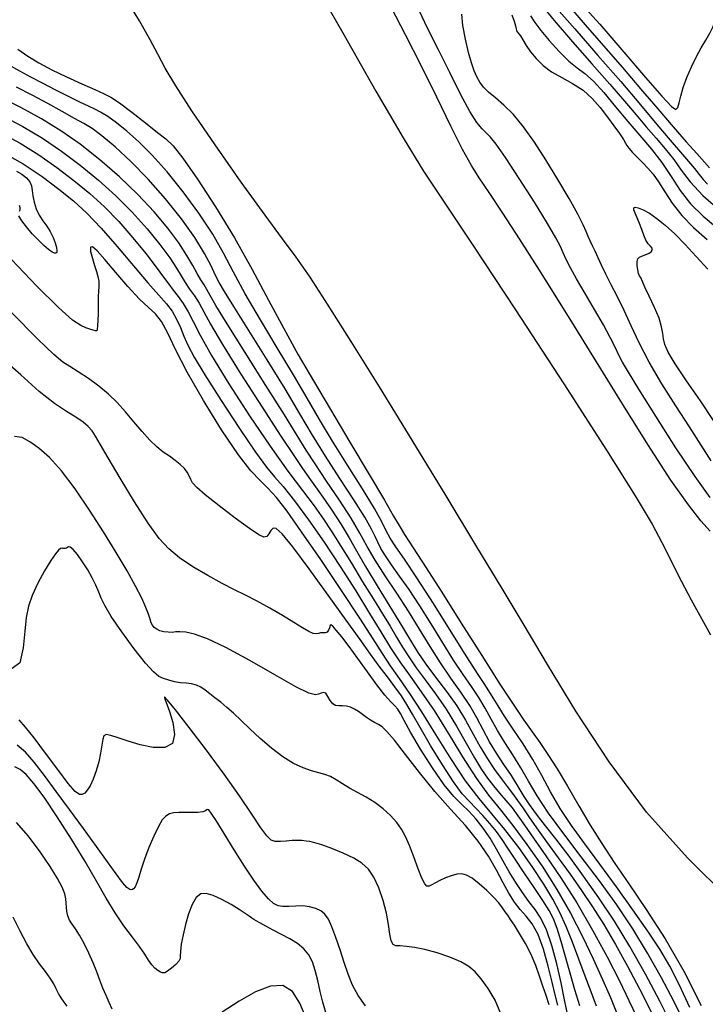
# Model space of a CAD drawing. Extents: x 364664 to 367864, y 1013779 to 1016937.
# Drawn here: x 366328 to 366530, y 1015593 to 1015882 of the extents above; entities that cross this region are included whole.
import ezdxf

# ---------------------------------------------------------------- set-up
doc = ezdxf.new("R2010")
doc.units = 0
doc.header["$MEASUREMENT"] = 0
doc.layers.add('INDEX', color=1, linetype='CONTINUOUS')
doc.layers.add('INTER', color=33, linetype='CONTINUOUS')

msp = doc.modelspace()

# ---------------------------------------------------------------- linework, layer by layer
at = {"layer": 'INDEX', "linetype": 'CONTINUOUS'}
for points, elevation in [([(366489.39, 1015886.38), (366494.34, 1015880.72), (366499.72, 1015874.55), (366505.24, 1015868.17), (366510.61, 1015861.88), (366515.64, 1015855.97), (366520.16, 1015850.7), (366524.01, 1015846.31), (366527.11, 1015842.84), (366529.4, 1015840.3), (366530.9, 1015838.64)], 2210), ([(366519.84, 1015586.35), (366516.25, 1015593.53), (366512.02, 1015601.53), (366507.47, 1015609.59), (366502.88, 1015617.09), (366498.32, 1015623.98), (366493.85, 1015630.34), (366489.55, 1015636.19), (366485.71, 1015641.26), (366482.66, 1015645.17), (366480.6, 1015647.77), (366479.18, 1015649.6), (366477.91, 1015651.42), (366476.4, 1015653.8), (366474.61, 1015656.7), (366472.6, 1015659.88), (366470.43, 1015663.15), (366468.24, 1015666.47), (366466.18, 1015669.86), (366464.33, 1015673.32), (366462.49, 1015676.87), (366460.37, 1015680.56), (366457.78, 1015684.44), (366454.84, 1015688.57), (366451.76, 1015693.02), (366448.71, 1015697.84), (366445.61, 1015702.94), (366442.35, 1015708.22), (366438.9, 1015713.53), (366435.53, 1015718.63), (366432.58, 1015723.26), (366430.24, 1015727.29), (366428.07, 1015731.2), (366425.46, 1015735.6), (366422.03, 1015740.89), (366418.27, 1015746.48), (366414.88, 1015751.54), (366412.26, 1015755.65), (366409.63, 1015759.94), (366405.9, 1015765.97), (366400.44, 1015774.65), (366394.31, 1015784.33), (366389.05, 1015792.73), (366385.76, 1015798.13), (366384.05, 1015801.11), (366383.1, 1015802.81), (366382.25, 1015804.2), (366381.31, 1015805.69), (366380.23, 1015807.51), (366378.94, 1015809.88), (366377.23, 1015812.87), (366374.85, 1015816.53), (366371.62, 1015820.86), (366367.58, 1015825.69), (366362.8, 1015830.8), (366357.4, 1015835.97), (366351.65, 1015840.97), (366345.84, 1015845.55), (366340.17, 1015849.54), (366334.45, 1015853.09), (366328.35, 1015856.42), (366321.75, 1015859.65)], 2220), ([(366532.03, 1015764.31), (366528.16, 1015770.07), (366524.14, 1015775.99), (366520.79, 1015781.03), (366518.72, 1015784.47), (366517.72, 1015786.68), (366517.32, 1015788.31), (366517.11, 1015789.95), (366516.77, 1015791.91), (366516.02, 1015794.43), (366514.7, 1015797.59), (366513.15, 1015800.86), (366511.84, 1015803.55), (366511.12, 1015805.16), (366510.84, 1015805.92), (366510.72, 1015806.23), (366510.54, 1015806.46), (366510.29, 1015806.83), (366510.01, 1015807.53), (366509.74, 1015808.64), (366509.56, 1015809.94), (366509.56, 1015811.11), (366509.83, 1015811.9), (366510.31, 1015812.38), (366510.95, 1015812.69), (366511.69, 1015812.95), (366512.45, 1015813.23), (366513.15, 1015813.55), (366513.69, 1015813.95), (366514, 1015814.43), (366513.96, 1015814.96), (366513.54, 1015815.56), (366512.87, 1015816.33), (366512.15, 1015817.4), (366511.52, 1015818.84), (366510.93, 1015820.53), (366510.31, 1015822.27), (366509.61, 1015823.9), (366508.97, 1015825.28), (366508.57, 1015826.3), (366508.56, 1015826.89), (366509.01, 1015827.05), (366509.93, 1015826.83), (366511.33, 1015826.25), (366513.17, 1015825.26), (366515.36, 1015823.78), (366517.86, 1015821.77), (366520.63, 1015819.21), (366523.68, 1015816.12), (366526.98, 1015812.56), (366530.4, 1015808.82)], 2220), ([(366492.74, 1015592.21), (366491.28, 1015596.93), (366489.85, 1015601.78), (366488.49, 1015606.62), (366487.23, 1015611.12), (366486.08, 1015614.89), (366485, 1015617.74), (366483.72, 1015620.24), (366481.89, 1015623.16), (366479.31, 1015627), (366476.39, 1015631.31), (366473.68, 1015635.34), (366471.58, 1015638.56), (366469.87, 1015641.15), (366468.2, 1015643.49), (366466.28, 1015645.86), (366464.22, 1015648.18), (366462.18, 1015650.31), (366460.25, 1015652.25), (366458.17, 1015654.58), (366455.59, 1015658.04), (366452.32, 1015663.06), (366448.83, 1015668.77), (366445.75, 1015674.01), (366443.54, 1015677.92), (366441.89, 1015680.81), (366440.3, 1015683.33), (366438.37, 1015686.01), (366436.14, 1015688.94), (366433.74, 1015692.1), (366431.2, 1015695.58), (366428.14, 1015699.89), (366424.06, 1015705.62), (366418.77, 1015713), (366413.14, 1015720.74), (366408.34, 1015727.15), (366405.23, 1015730.97), (366403.5, 1015732.54), (366402.56, 1015732.64), (366401.89, 1015731.96), (366401.3, 1015731.01), (366400.68, 1015730.23), (366399.86, 1015730.03), (366398.36, 1015730.71), (366395.63, 1015732.55), (366391.41, 1015735.63), (366386.65, 1015739.25), (366382.57, 1015742.48), (366380.1, 1015744.66), (366378.9, 1015746.01), (366378.35, 1015747), (366377.9, 1015748.02), (366377.31, 1015749.11), (366376.46, 1015750.25), (366375.24, 1015751.41), (366373.73, 1015752.59), (366372.05, 1015753.79), (366370.28, 1015755.05), (366368.38, 1015756.54), (366366.32, 1015758.5), (366364.06, 1015761.05), (366361.66, 1015763.97), (366359.19, 1015766.91), (366356.71, 1015769.62), (366354.12, 1015772.11), (366351.32, 1015774.45), (366348.28, 1015776.66), (366345.29, 1015778.64), (366342.76, 1015780.22), (366340.74, 1015781.51), (366338.1, 1015783.69), (366333.38, 1015788.23), (366325.7, 1015795.96)], 2230), ([(366429.74, 1015592.2), (366427.58, 1015595.24), (366425.92, 1015598.31), (366424.63, 1015601.49), (366423.46, 1015604.91), (366422.24, 1015608.63), (366421.02, 1015612.28), (366419.87, 1015615.39), (366418.84, 1015617.63), (366417.81, 1015619.12), (366416.6, 1015620.12), (366415.08, 1015620.85), (366413.29, 1015621.33), (366411.31, 1015621.55), (366409.23, 1015621.54), (366407.22, 1015621.44), (366405.45, 1015621.39), (366404.02, 1015621.58), (366402.7, 1015622.24), (366401.19, 1015623.63), (366399.25, 1015625.93), (366396.88, 1015629.17), (366394.12, 1015633.28), (366391.09, 1015638.08), (366388.17, 1015642.84), (366385.82, 1015646.66), (366384.36, 1015648.89), (366383.62, 1015649.82), (366383.29, 1015649.97), (366383.09, 1015649.79), (366382.72, 1015649.49), (366381.89, 1015649.22), (366380.4, 1015649.08), (366378.5, 1015649.05), (366376.54, 1015649.06), (366374.8, 1015649.04), (366373.32, 1015648.92), (366372.06, 1015648.61), (366370.99, 1015648.01), (366369.96, 1015646.88), (366368.82, 1015644.95), (366367.46, 1015642.1), (366366.03, 1015638.72), (366364.76, 1015635.35), (366363.78, 1015632.42), (366363.07, 1015630.07), (366362.51, 1015628.33), (366362.01, 1015627.2), (366361.53, 1015626.57), (366361.03, 1015626.33), (366360.44, 1015626.41), (366359.6, 1015627.03), (366358.31, 1015628.48), (366356.4, 1015631.01), (366353.84, 1015634.57), (366350.62, 1015639.07), (366346.8, 1015644.33), (366342.72, 1015649.9), (366338.79, 1015655.27), (366335.33, 1015659.97), (366332.34, 1015663.84), (366329.72, 1015666.76), (366327.34, 1015668.84)], 2240)]:
    msp.add_lwpolyline(points, dxfattribs=dict(at, elevation=elevation))
at = {"layer": 'INTER', "linetype": 'CONTINUOUS', "flags": 128}
for points in [[(366412.28, 1015897.18), (366423.04, 1015878.29), (366432.8, 1015861.21), (366440.8, 1015847.49), (366446.82, 1015837.7), (366452.83, 1015828.58), (366461.32, 1015815.87), (366473.84, 1015796.89), (366488.04, 1015775.12), (366500.61, 1015755.6), (366509.03, 1015742.15), (366513.97, 1015733.81), (366516.85, 1015728.44), (366519.06, 1015724), (366521.61, 1015718.87), (366525.46, 1015711.59), (366531.17, 1015701.28)], [(366536.2, 1015623.99), (366524.35, 1015635.7), (366512.38, 1015649.13), (366501.34, 1015663.93), (366491.58, 1015678.89), (366483.27, 1015692.56), (366476.37, 1015704.09), (366469.86, 1015714.95), (366462.48, 1015727.18), (366453.4, 1015742.15), (366443.43, 1015758.51), (366433.8, 1015774.22), (366425.54, 1015787.58), (366418.79, 1015798.29), (366413.47, 1015806.43), (366409.32, 1015812.37), (366405.3, 1015817.78), (366400.18, 1015824.69), (366393.21, 1015834.39), (366385.52, 1015845.36), (366378.69, 1015855.36), (366373.94, 1015862.7), (366370.85, 1015867.93), (366368.63, 1015872.09), (366366.44, 1015876.31), (366363.3, 1015881.89), (366358.21, 1015890.15)], [(366491.37, 1015888.95), (366498.57, 1015880.84), (366505.7, 1015872.62), (366512.02, 1015865.23), (366516.84, 1015859.68), (366519.66, 1015856.68), (366520.98, 1015855.82), (366521.51, 1015856.37), (366521.9, 1015857.73), (366522.38, 1015859.72), (366523.11, 1015862.26), (366524.19, 1015865.23), (366525.53, 1015868.36), (366526.99, 1015871.34), (366528.45, 1015873.92), (366529.81, 1015876.16), (366530.98, 1015878.21), (366531.89, 1015880.17), (366532.53, 1015882.05), (366532.89, 1015883.87)], [(366531.09, 1015731.74), (366528.33, 1015734.84), (366524.64, 1015739.48), (366519.5, 1015746.76), (366512.71, 1015757.24), (366505.05, 1015769.51), (366497.59, 1015781.61), (366491.14, 1015792.07), (366485.49, 1015801.15), (366480.2, 1015809.57), (366474.95, 1015817.8), (366470.07, 1015825.34), (366466.06, 1015831.42), (366463.18, 1015835.68), (366460.85, 1015839.34), (366458.27, 1015844), (366454.83, 1015850.87), (366450.66, 1015859.41), (366446.08, 1015868.69), (366441.45, 1015877.78), (366437.26, 1015885.9)], [(366531.04, 1015741.68), (366526.61, 1015747.83), (366520.96, 1015756.33), (366515.06, 1015765.58), (366510.11, 1015773.5), (366507, 1015778.56), (366505.29, 1015781.48), (366504.21, 1015783.54), (366503.09, 1015785.85), (366501.63, 1015788.76), (366499.65, 1015792.44), (366497.06, 1015796.94), (366494.26, 1015801.68), (366491.77, 1015805.95), (366489.97, 1015809.23), (366488.74, 1015811.68), (366487.86, 1015813.62), (366487.02, 1015815.48), (366485.68, 1015818.06), (366483.24, 1015822.25), (366479.38, 1015828.51), (366474.89, 1015835.54), (366470.88, 1015841.65), (366468.14, 1015845.55), (366466.43, 1015847.68), (366465.2, 1015848.91), (366463.98, 1015850.08), (366462.47, 1015851.94), (366460.42, 1015855.21), (366457.67, 1015860.31), (366454.47, 1015866.64), (366451.16, 1015873.31), (366448.08, 1015879.52), (366445.46, 1015884.93)], [(366480.73, 1015887.36), (366485.21, 1015881.94), (366490.6, 1015875.68), (366496.3, 1015869.19), (366501.57, 1015863.19), (366505.82, 1015858.24), (366509.27, 1015854.18), (366512.27, 1015850.65), (366515.15, 1015847.35), (366517.86, 1015844.18), (366520.32, 1015841.07), (366522.55, 1015837.92), (366525.17, 1015834.49), (366528.93, 1015830.5), (366534.3, 1015825.81)], [(366485.23, 1015886.36), (366491.22, 1015879.48), (366498.06, 1015871.69), (366504.78, 1015863.98), (366510.59, 1015857.16), (366515.39, 1015851.41), (366519.27, 1015846.77), (366522.33, 1015843.2), (366524.68, 1015840.5), (366526.45, 1015838.4), (366527.79, 1015836.67), (366528.97, 1015835.18), (366530.26, 1015833.82)], [(366531.31, 1015752.5), (366528.39, 1015757.09), (366524.95, 1015762.47), (366520.98, 1015768.64), (366516.87, 1015775.15), (366513.14, 1015781.46), (366510.18, 1015787.13), (366507.83, 1015792.15), (366505.78, 1015796.64), (366503.81, 1015800.67), (366501.97, 1015804.25), (366500.38, 1015807.36), (366499.12, 1015810), (366498.12, 1015812.21), (366497.27, 1015814.09), (366496.5, 1015815.71), (366495.8, 1015817.14), (366495.19, 1015818.48), (366494.63, 1015819.88), (366493.75, 1015821.85), (366492.15, 1015824.97), (366489.56, 1015829.61), (366486.27, 1015835.2), (366482.75, 1015840.95), (366479.38, 1015846.18), (366476.2, 1015850.67), (366473.21, 1015854.32), (366470.4, 1015857.11), (366467.9, 1015859.21), (366465.87, 1015860.89), (366464.38, 1015862.38), (366463.32, 1015863.83), (366462.48, 1015865.39), (366461.69, 1015867.2), (366460.89, 1015869.51), (366460.02, 1015872.56), (366459.1, 1015876.44), (366458.36, 1015880.47), (366458.07, 1015883.83)], [(366472.75, 1015883.63), (366473.42, 1015881.8), (366473.8, 1015880.43), (366473.98, 1015879.51), (366474.12, 1015878.92), (366474.36, 1015878.53), (366474.74, 1015878.12), (366475.28, 1015877.42), (366476.01, 1015876.23), (366476.99, 1015874.63), (366478.27, 1015872.75), (366479.9, 1015870.75), (366481.94, 1015868.74), (366484.45, 1015866.85), (366487.43, 1015865.16), (366490.61, 1015863.45), (366493.67, 1015861.48), (366496.37, 1015859.06), (366498.73, 1015856.35), (366500.84, 1015853.57), (366502.76, 1015850.95), (366504.39, 1015848.69), (366505.54, 1015846.99), (366506.16, 1015845.93), (366506.56, 1015845.2), (366507.15, 1015844.39), (366508.22, 1015843.18), (366509.66, 1015841.67), (366511.22, 1015840.06), (366512.74, 1015838.49), (366514.26, 1015836.73), (366515.88, 1015834.49), (366517.7, 1015831.59), (366519.91, 1015828.2), (366522.68, 1015824.63), (366526.15, 1015821.1), (366530.16, 1015817.59)], [(366478.25, 1015883.34), (366479.51, 1015881.35), (366481.24, 1015879.03), (366483.74, 1015876.03), (366486.68, 1015872.8), (366489.54, 1015869.99), (366491.97, 1015868.03), (366494.23, 1015866.34), (366496.72, 1015864.11), (366499.75, 1015860.75), (366503.19, 1015856.61), (366506.8, 1015852.26), (366510.38, 1015848.12), (366513.77, 1015844.16), (366516.85, 1015840.19), (366519.57, 1015836.11), (366522.25, 1015832.01), (366525.3, 1015828.06), (366529.01, 1015824.39), (366533.23, 1015820.9)], [(366327.46, 1015873.52), (366330.47, 1015871.45), (366333.71, 1015869.49), (366337.46, 1015867.49), (366341.86, 1015865.35), (366346.33, 1015863.3), (366350.11, 1015861.65), (366352.74, 1015860.53), (366354.87, 1015859.46), (366357.42, 1015857.76), (366361.01, 1015855.02), (366365.03, 1015851.84), (366368.56, 1015849.06), (366371.02, 1015847.16), (366373.13, 1015845.1), (366375.97, 1015841.49), (366380.29, 1015835.31), (366385.63, 1015827.15), (366391.22, 1015818.01), (366396.43, 1015808.74), (366401.23, 1015799.76), (366405.69, 1015791.36), (366409.97, 1015783.65), (366414.41, 1015776), (366419.42, 1015767.57), (366425.13, 1015757.97), (366430.77, 1015748.49), (366435.28, 1015740.86), (366437.98, 1015736.23), (366439.6, 1015733.45), (366441.22, 1015730.83), (366443.74, 1015726.9), (366447.37, 1015721.28), (366452.13, 1015713.83), (366457.88, 1015704.72), (366463.88, 1015695.19), (366469.24, 1015686.77), (366473.29, 1015680.59), (366476.29, 1015676.22), (366478.71, 1015672.81), (366480.99, 1015669.6), (366483.37, 1015666.1), (366486.02, 1015661.9), (366489.07, 1015656.75), (366492.39, 1015651.04), (366495.79, 1015645.31), (366499.18, 1015639.91), (366502.83, 1015634.38), (366507.1, 1015628.1), (366512.2, 1015620.55), (366517.78, 1015611.89), (366523.3, 1015602.4), (366528.43, 1015592.28)], [(366525.07, 1015591.73), (366521.99, 1015598.31), (366519.16, 1015603.81), (366516.21, 1015608.81), (366512.71, 1015614.16), (366508.36, 1015620.44), (366503.51, 1015627.23), (366498.65, 1015633.87), (366494.21, 1015639.85), (366490.3, 1015645.24), (366486.94, 1015650.26), (366484.1, 1015655.12), (366481.53, 1015659.88), (366478.91, 1015664.59), (366476.03, 1015669.24), (366473.15, 1015673.6), (366470.62, 1015677.37), (366468.7, 1015680.37), (366467.23, 1015682.77), (366465.97, 1015684.83), (366464.6, 1015686.95), (366462.62, 1015689.97), (366459.49, 1015694.86), (366454.92, 1015702.14), (366449.68, 1015710.47), (366444.81, 1015718.06), (366441.14, 1015723.54), (366438.61, 1015727.19), (366436.95, 1015729.72), (366435.81, 1015731.88), (366434.53, 1015734.48), (366432.36, 1015738.41), (366428.82, 1015744.21), (366424.44, 1015751.16), (366420.04, 1015758.22), (366416.2, 1015764.66), (366412.55, 1015770.92), (366408.54, 1015777.77), (366403.79, 1015785.68), (366398.82, 1015793.95), (366394.38, 1015801.61), (366390.96, 1015807.97), (366388.02, 1015813.54), (366384.8, 1015819.12), (366380.74, 1015825.27), (366376.12, 1015831.59), (366371.41, 1015837.46), (366367.02, 1015842.36), (366363.05, 1015846.31), (366359.54, 1015849.44), (366356.5, 1015851.89), (366353.94, 1015853.73), (366351.83, 1015855.04), (366350.1, 1015855.93), (366348.3, 1015856.74), (366345.91, 1015857.85), (366342.57, 1015859.51), (366338.68, 1015861.51), (366334.79, 1015863.53), (366331.32, 1015865.32), (366328.08, 1015867.02), (366324.73, 1015868.88)], [(366523.26, 1015587.61), (366520.35, 1015593.58), (366516.75, 1015600.47), (366512.67, 1015607.71), (366508.27, 1015614.84), (366503.57, 1015621.88), (366498.51, 1015628.93), (366493.17, 1015636.01), (366488, 1015642.8), (366483.55, 1015648.88), (366480.2, 1015653.97), (366477.63, 1015658.3), (366475.37, 1015662.21), (366473.04, 1015665.99), (366470.71, 1015669.67), (366468.54, 1015673.19), (366466.66, 1015676.52), (366464.9, 1015679.71), (366463.05, 1015682.86), (366460.93, 1015686.06), (366458.46, 1015689.62), (366455.62, 1015693.87), (366452.42, 1015698.97), (366449.03, 1015704.5), (366445.67, 1015709.87), (366442.52, 1015714.58), (366439.73, 1015718.57), (366437.39, 1015721.88), (366435.59, 1015724.54), (366434.27, 1015726.7), (366433.32, 1015728.5), (366432.58, 1015730.19), (366431.51, 1015732.4), (366429.53, 1015735.85), (366426.25, 1015741), (366422.16, 1015747.27), (366417.98, 1015753.79), (366414.18, 1015759.98), (366410.41, 1015766.32), (366406.06, 1015773.6), (366400.8, 1015782.17), (366395.43, 1015790.81), (366391, 1015797.9), (366388.25, 1015802.31), (366386.73, 1015804.89), (366385.65, 1015807), (366384.32, 1015809.79), (366382.37, 1015813.48), (366379.52, 1015818.11), (366375.6, 1015823.6), (366370.9, 1015829.51), (366365.82, 1015835.29), (366360.75, 1015840.47), (366356.08, 1015844.79), (366352.21, 1015848.04), (366349.34, 1015850.16), (366346.9, 1015851.66), (366344.17, 1015853.15), (366340.58, 1015855.15), (366336.31, 1015857.52), (366331.71, 1015860.01), (366327.13, 1015862.4)], [(366323.19, 1015853.81), (366329.01, 1015850.79), (366334.74, 1015847.37), (366340.35, 1015843.58), (366345.84, 1015839.46), (366351.21, 1015835.04), (366356.35, 1015830.39), (366361.17, 1015825.57), (366365.53, 1015820.68), (366369.25, 1015816.08), (366372.15, 1015812.15), (366374.13, 1015809.15), (366375.5, 1015806.85), (366376.69, 1015804.89), (366378.02, 1015802.96), (366379.45, 1015800.96), (366380.82, 1015798.82), (366382.17, 1015796.33), (366384.17, 1015792.61), (366387.65, 1015786.66), (366393.07, 1015777.99), (366399.31, 1015768.28), (366404.86, 1015759.76), (366408.62, 1015754.04), (366411.19, 1015750.23), (366413.55, 1015746.85), (366416.45, 1015742.76), (366419.62, 1015738.21), (366422.55, 1015733.78), (366424.91, 1015729.85), (366427.11, 1015725.95), (366429.73, 1015721.37), (366433.15, 1015715.7), (366436.91, 1015709.61), (366440.32, 1015704.04), (366442.92, 1015699.67), (366445.09, 1015696.1), (366447.41, 1015692.66), (366450.3, 1015688.83), (366453.49, 1015684.66), (366456.54, 1015680.37), (366459.12, 1015676.16), (366461.34, 1015672.11), (366463.43, 1015668.32), (366465.56, 1015664.84), (366467.65, 1015661.73), (366469.62, 1015659.02), (366471.38, 1015656.7), (366472.96, 1015654.63), (366474.45, 1015652.6), (366475.96, 1015650.41), (366477.71, 1015647.81), (366479.99, 1015644.52), (366482.95, 1015640.4), (366486.37, 1015635.72), (366489.89, 1015630.87), (366493.24, 1015626.13), (366496.5, 1015621.29), (366499.81, 1015616.06), (366503.25, 1015610.21), (366506.78, 1015603.84), (366510.29, 1015597.17), (366513.68, 1015590.4)], [(366322.7, 1015848.82), (366328.17, 1015845.88), (366333.64, 1015842.48), (366338.97, 1015838.77), (366344, 1015834.94), (366348.64, 1015831.11), (366352.98, 1015827.15), (366357.19, 1015822.83), (366361.32, 1015818.09), (366365.11, 1015813.41), (366368.2, 1015809.39), (366370.36, 1015806.49), (366371.89, 1015804.39), (366373.2, 1015802.63), (366374.61, 1015800.79), (366376.11, 1015798.71), (366377.58, 1015796.33), (366379.05, 1015793.45), (366381.1, 1015789.4), (366384.45, 1015783.42), (366389.54, 1015775.13), (366395.63, 1015765.71), (366401.7, 1015756.74), (366406.93, 1015749.46), (366411.21, 1015743.76), (366414.65, 1015739.2), (366417.41, 1015735.32), (366419.86, 1015731.56), (366422.48, 1015727.36), (366425.57, 1015722.33), (366428.88, 1015716.93), (366432.03, 1015711.8), (366434.71, 1015707.46), (366436.95, 1015703.82), (366438.87, 1015700.65), (366440.63, 1015697.71), (366442.45, 1015694.78), (366444.6, 1015691.62), (366447.27, 1015688.03), (366450.29, 1015683.96), (366453.44, 1015679.39), (366456.48, 1015674.4), (366459.29, 1015669.45), (366461.75, 1015665.09), (366463.8, 1015661.73), (366465.59, 1015659.13), (366467.33, 1015656.91), (366469.16, 1015654.74), (366471.02, 1015652.56), (366472.82, 1015650.38), (366474.52, 1015648.11), (366476.47, 1015645.32), (366479.12, 1015641.5), (366482.76, 1015636.29), (366487.13, 1015629.84), (366491.82, 1015622.45), (366496.46, 1015614.49), (366500.74, 1015606.61), (366504.37, 1015599.52), (366507.17, 1015593.74), (366509.37, 1015589.03)], [(366323.27, 1015843.05), (366329.12, 1015839.8), (366334.65, 1015836.1), (366339.61, 1015832.39), (366343.87, 1015828.91), (366347.83, 1015825.26), (366352, 1015820.89), (366356.71, 1015815.49), (366361.51, 1015809.8), (366365.75, 1015804.8), (366368.94, 1015801.2), (366371.21, 1015798.64), (366372.87, 1015796.46), (366374.18, 1015794.13), (366375.3, 1015791.65), (366376.34, 1015789.12), (366377.52, 1015786.49), (366379.37, 1015782.99), (366382.51, 1015777.72), (366387.26, 1015770.24), (366392.65, 1015762.02), (366397.42, 1015755.02), (366400.66, 1015750.61), (366403.01, 1015747.77), (366405.47, 1015744.89), (366408.82, 1015740.67), (366412.96, 1015735.13), (366417.56, 1015728.58), (366422.31, 1015721.4), (366426.87, 1015714.19), (366430.92, 1015707.61), (366434.24, 1015702.13), (366437.09, 1015697.52), (366439.84, 1015693.33), (366442.81, 1015689.16), (366446.13, 1015684.54), (366449.86, 1015679.02), (366454, 1015672.39), (366458.26, 1015665.41), (366462.31, 1015659.09), (366465.93, 1015654.1), (366469.37, 1015649.81), (366473.03, 1015645.25), (366477.19, 1015639.68), (366481.61, 1015633.26), (366485.96, 1015626.38), (366489.95, 1015619.41), (366493.53, 1015612.55), (366496.68, 1015606.01), (366499.41, 1015599.98), (366501.7, 1015594.65), (366503.52, 1015590.22)], [(366327.08, 1015837.69), (366328.71, 1015836.76), (366330.07, 1015835.69), (366331.03, 1015834.53), (366331.51, 1015833.3), (366331.72, 1015831.94), (366331.92, 1015830.37), (366332.31, 1015828.53), (366332.94, 1015826.57), (366333.8, 1015824.69), (366334.86, 1015823.01), (366335.99, 1015821.45), (366337.05, 1015819.86), (366337.9, 1015818.17), (366338.51, 1015816.53), (366338.89, 1015815.17), (366339.02, 1015814.25), (366338.94, 1015813.72), (366338.68, 1015813.5), (366338.26, 1015813.52), (366337.59, 1015813.86), (366336.57, 1015814.6), (366335.14, 1015815.81), (366333.45, 1015817.41), (366331.68, 1015819.27), (366330.02, 1015821.24), (366328.68, 1015823.07), (366327.83, 1015824.49)], [(366328.04, 1015825.93), (366328.22, 1015826.29), (366328.21, 1015826.82), (366327.96, 1015827.53)], [(366497.63, 1015592.11), (366496.02, 1015596.34), (366494.31, 1015600.93), (366492.48, 1015605.88), (366490.59, 1015610.89), (366488.72, 1015615.55), (366486.87, 1015619.63), (366484.77, 1015623.56), (366482.11, 1015627.93), (366478.68, 1015633.15), (366474.75, 1015638.75), (366470.72, 1015644.06), (366466.88, 1015648.66), (366463.09, 1015653.15), (366459.1, 1015658.39), (366454.78, 1015664.92), (366450.39, 1015672.02), (366446.28, 1015678.67), (366442.73, 1015684.08), (366439.71, 1015688.45), (366437.11, 1015692.18), (366434.72, 1015695.79), (366431.94, 1015700.13), (366428.04, 1015706.15), (366422.63, 1015714.35), (366416.55, 1015723.42), (366410.93, 1015731.62), (366406.66, 1015737.63), (366403.51, 1015741.68), (366401.03, 1015744.46), (366398.71, 1015746.7), (366396.01, 1015749.56), (366392.35, 1015754.25), (366387.43, 1015761.54), (366382.05, 1015770.2), (366377.26, 1015778.53), (366373.86, 1015785.16), (366371.56, 1015790.03), (366369.78, 1015793.4), (366368, 1015795.65), (366365.91, 1015797.57), (366363.24, 1015800.05), (366359.89, 1015803.69), (366356.31, 1015807.86), (366353.12, 1015811.63), (366350.82, 1015814.2), (366349.42, 1015815.44), (366348.83, 1015815.34), (366348.91, 1015814.03), (366349.42, 1015812.01), (366350.08, 1015809.89), (366350.65, 1015808.16), (366351.06, 1015806.71), (366351.28, 1015805.31), (366351.32, 1015803.78), (366351.25, 1015802.25), (366351.16, 1015800.9), (366351.14, 1015799.83), (366351.15, 1015798.8), (366351.15, 1015797.5), (366351.09, 1015795.73), (366351.01, 1015793.8), (366350.93, 1015792.17), (366350.88, 1015791.16), (366350.73, 1015790.72), (366350.37, 1015790.67), (366349.68, 1015790.86), (366348.71, 1015791.2), (366347.5, 1015791.62), (366346, 1015792.23), (366343.57, 1015793.86), (366339.43, 1015797.52), (366333.14, 1015803.81), (366325.6, 1015811.69)], [(366489.21, 1015589.3), (366488.23, 1015593.93), (366487.2, 1015599), (366485.94, 1015604.52), (366484.5, 1015609.94), (366482.92, 1015614.58), (366481.28, 1015617.97), (366479.57, 1015620.52), (366477.76, 1015622.85), (366475.86, 1015625.48), (366473.92, 1015628.43), (366471.99, 1015631.61), (366470.12, 1015634.95), (366468.26, 1015638.29), (366466.34, 1015641.51), (366464.31, 1015644.47), (366462.22, 1015647.12), (366460.11, 1015649.41), (366458, 1015651.43), (366455.66, 1015653.78), (366452.83, 1015657.22), (366449.39, 1015662.15), (366445.86, 1015667.7), (366442.93, 1015672.64), (366441.08, 1015676.06), (366440.02, 1015678.17), (366439.27, 1015679.44), (366438.38, 1015680.4), (366437.15, 1015681.58), (366435.38, 1015683.54), (366433.01, 1015686.63), (366430.27, 1015690.45), (366427.47, 1015694.37), (366424.91, 1015697.85), (366422.76, 1015700.68), (366421.14, 1015702.71), (366420.14, 1015703.86), (366419.61, 1015704.23), (366419.32, 1015704.01), (366419.09, 1015703.39), (366418.81, 1015702.64), (366418.41, 1015702.05), (366417.85, 1015701.84), (366417.18, 1015701.86), (366416.51, 1015701.87), (366415.9, 1015701.72), (366415.23, 1015701.57), (366414.34, 1015701.69), (366413.05, 1015702.26), (366411.21, 1015703.34), (366408.66, 1015704.92), (366405.33, 1015706.94), (366401.57, 1015709.14), (366397.85, 1015711.21), (366394.47, 1015712.93), (366391.17, 1015714.55), (366387.54, 1015716.4), (366383.33, 1015718.72), (366378.97, 1015721.34), (366375.02, 1015723.98), (366371.86, 1015726.55), (366369.02, 1015729.66), (366365.81, 1015734.14), (366361.8, 1015740.41), (366357.59, 1015747.33), (366354.03, 1015753.36), (366351.73, 1015757.37), (366350.36, 1015759.75), (366349.35, 1015761.25), (366348.2, 1015762.55), (366346.67, 1015763.85), (366344.6, 1015765.27), (366341.82, 1015766.98), (366338.24, 1015769.37), (366333.75, 1015772.9), (366328.42, 1015777.71), (366322.91, 1015782.58)], [(366486.27, 1015592.43), (366485.5, 1015595.45), (366484.55, 1015599.16), (366483.39, 1015603.84), (366482.02, 1015608.82), (366480.46, 1015613.19), (366478.73, 1015616.31), (366476.93, 1015618.53), (366475.16, 1015620.48), (366473.5, 1015622.67), (366471.87, 1015625.29), (366470.17, 1015628.41), (366468.24, 1015632.09), (366465.89, 1015636.22), (366462.89, 1015640.62), (366459.1, 1015645.18), (366454.74, 1015650), (366450.13, 1015655.21), (366445.59, 1015660.8), (366441.5, 1015666.1), (366438.23, 1015670.33), (366436.02, 1015672.9), (366434.59, 1015674.22), (366433.5, 1015674.92), (366432.38, 1015675.54), (366431.21, 1015676.21), (366430.03, 1015676.98), (366428.85, 1015677.85), (366427.69, 1015678.73), (366426.5, 1015679.47), (366425.3, 1015679.99), (366424.1, 1015680.28), (366422.96, 1015680.38), (366421.9, 1015680.37), (366420.94, 1015680.48), (366420.09, 1015680.97), (366419.35, 1015681.99), (366418.67, 1015683.19), (366418.03, 1015684.1), (366417.38, 1015684.37), (366416.69, 1015684.18), (366415.95, 1015683.82), (366414.98, 1015683.63), (366413.03, 1015684.17), (366409.22, 1015686.03), (366403.05, 1015689.5), (366395.68, 1015693.72), (366388.68, 1015697.55), (366383.29, 1015700.09), (366379.49, 1015701.47), (366376.9, 1015702.06), (366375.17, 1015702.2), (366373.94, 1015702.13), (366372.87, 1015702.03), (366371.67, 1015702.05), (366370.43, 1015702.22), (366369.27, 1015702.52), (366368.34, 1015702.93), (366367.63, 1015703.45), (366367.11, 1015704.09), (366366.73, 1015704.87), (366366.38, 1015705.91), (366365.9, 1015707.36), (366365.14, 1015709.34), (366363.94, 1015712.04), (366362.14, 1015715.6), (366359.61, 1015720.14), (366356.42, 1015725.52), (366352.69, 1015731.56), (366348.56, 1015737.98), (366344.33, 1015744.19), (366340.32, 1015749.51), (366336.78, 1015753.44), (366333.72, 1015756.16), (366331.08, 1015758.03), (366328.76, 1015759.28), (366326.5, 1015759.6)], [(366483.73, 1015592.52), (366482.87, 1015595.22), (366481.9, 1015597.98), (366480.89, 1015600.94), (366479.75, 1015604.06), (366478.38, 1015607.27), (366476.73, 1015610.49), (366475.02, 1015613.45), (366473.51, 1015615.88), (366472.39, 1015617.59), (366471.55, 1015618.81), (366470.81, 1015619.86), (366469.98, 1015621.04), (366468.88, 1015622.44), (366467.37, 1015624.14), (366465.36, 1015626.12), (366463.13, 1015628.09), (366461.06, 1015629.69), (366459.41, 1015630.64), (366458.01, 1015630.98), (366456.59, 1015630.87), (366454.94, 1015630.43), (366453.21, 1015629.79), (366451.6, 1015629.07), (366450.29, 1015628.37), (366449.26, 1015627.79), (366448.46, 1015627.43), (366447.8, 1015627.41), (366447.15, 1015628.04), (366446.32, 1015629.69), (366445.2, 1015632.52), (366443.92, 1015635.98), (366442.64, 1015639.33), (366441.49, 1015641.99), (366440.31, 1015644.14), (366438.89, 1015646.1), (366437.08, 1015648.12), (366434.91, 1015650.14), (366432.5, 1015651.99), (366429.94, 1015653.56), (366427.39, 1015654.93), (366425.01, 1015656.21), (366422.93, 1015657.49), (366421.09, 1015658.66), (366419.4, 1015659.61), (366417.73, 1015660.25), (366415.96, 1015660.74), (366413.89, 1015661.31), (366411.42, 1015662.17), (366408.57, 1015663.46), (366405.42, 1015665.37), (366402.07, 1015667.94), (366398.75, 1015670.85), (366395.7, 1015673.7), (366393.13, 1015676.15), (366390.95, 1015678.21), (366389, 1015679.94), (366387.17, 1015681.45), (366385.46, 1015682.76), (366383.93, 1015683.94), (366382.6, 1015685.01), (366381.35, 1015685.9), (366380.06, 1015686.54), (366378.6, 1015686.87), (366377, 1015687.04), (366375.31, 1015687.2), (366373.58, 1015687.51), (366371.89, 1015687.94), (366370.36, 1015688.44), (366368.99, 1015689.07), (366367.38, 1015690.37), (366365.05, 1015692.96), (366361.74, 1015697.19), (366358.09, 1015702.17), (366354.99, 1015706.69), (366353.08, 1015709.88), (366352.03, 1015712.06), (366351.32, 1015713.89), (366350.46, 1015715.87), (366349.38, 1015718.07), (366348.05, 1015720.41), (366346.53, 1015722.78), (366345.01, 1015724.88), (366343.74, 1015726.39), (366342.91, 1015727.07), (366342.42, 1015727.14), (366342.08, 1015726.95), (366341.77, 1015726.77), (366341.46, 1015726.66), (366341.15, 1015726.65), (366340.86, 1015726.73), (366340.52, 1015726.78), (366340.09, 1015726.66), (366339.47, 1015726.19), (366338.55, 1015725.11), (366337.19, 1015723.13), (366335.36, 1015720.11), (366333.39, 1015716.51), (366331.69, 1015712.91), (366330.6, 1015709.7), (366329.97, 1015706.43), (366329.58, 1015702.41), (366329.12, 1015697.43), (366328.07, 1015693.07), (366325.84, 1015691.38)], [(366469.51, 1015589.8), (366467.81, 1015593.82), (366465.75, 1015597.3), (366463.71, 1015600.11), (366461.95, 1015602.2), (366460.13, 1015603.78), (366457.76, 1015605.14), (366454.53, 1015606.5), (366450.82, 1015607.76), (366447.21, 1015608.76), (366444.16, 1015609.38), (366441.75, 1015609.68), (366439.93, 1015609.79), (366438.66, 1015609.87), (366437.81, 1015610.24), (366437.28, 1015611.28), (366436.91, 1015613.27), (366436.52, 1015616.07), (366435.91, 1015619.47), (366434.92, 1015623.21), (366433.62, 1015626.88), (366432.15, 1015630.04), (366430.57, 1015632.39), (366428.68, 1015634.13), (366426.25, 1015635.61), (366423.14, 1015637.07), (366419.83, 1015638.43), (366416.92, 1015639.49), (366414.84, 1015640.14), (366413.4, 1015640.48), (366412.23, 1015640.65), (366411.03, 1015640.77), (366409.68, 1015640.83), (366408.15, 1015640.79), (366406.44, 1015640.63), (366404.71, 1015640.48), (366403.18, 1015640.51), (366401.96, 1015640.94), (366400.69, 1015642.15), (366398.92, 1015644.58), (366396.26, 1015648.56), (366392.67, 1015653.9), (366388.17, 1015660.32), (366382.97, 1015667.37), (366377.87, 1015674.05), (366373.82, 1015679.23), (366371.53, 1015682.08), (366370.65, 1015683.04), (366370.58, 1015682.89), (366370.83, 1015682.22), (366371.33, 1015680.92), (366372.1, 1015678.7), (366373.06, 1015675.48), (366373.59, 1015672.02), (366372.96, 1015669.34), (366370.68, 1015668.15), (366367.26, 1015668.2), (366363.46, 1015668.97), (366359.95, 1015669.98), (366357, 1015670.97), (366354.82, 1015671.71), (366353.5, 1015671.97), (366352.82, 1015671.64), (366352.48, 1015670.61), (366352.19, 1015668.83), (366351.83, 1015666.52), (366351.3, 1015663.92), (366350.54, 1015661.3), (366349.64, 1015658.89), (366348.73, 1015656.93), (366347.91, 1015655.57), (366347.16, 1015654.76), (366346.43, 1015654.36), (366345.62, 1015654.37), (366344.39, 1015655.25), (366342.33, 1015657.58), (366339.23, 1015661.65), (366335.64, 1015666.52), (366332.31, 1015670.99), (366329.78, 1015674.15), (366327.89, 1015676.34)], [(366418.02, 1015590.27), (366417.15, 1015593.29), (366416.4, 1015596.45), (366415.68, 1015599.63), (366414.94, 1015602.58), (366414.1, 1015605.11), (366413.02, 1015607.22), (366411.58, 1015609), (366409.68, 1015610.51), (366407.43, 1015611.86), (366405.02, 1015613.14), (366402.6, 1015614.43), (366400.42, 1015615.62), (366398.7, 1015616.56), (366397.59, 1015617.17), (366396.88, 1015617.58), (366396.27, 1015617.99), (366395.48, 1015618.57), (366394.3, 1015619.39), (366392.56, 1015620.53), (366390.18, 1015621.96), (366387.49, 1015623.44), (366384.95, 1015624.63), (366382.91, 1015625.25), (366381.3, 1015625.11), (366379.97, 1015624.04), (366378.78, 1015621.99), (366377.73, 1015619.22), (366376.83, 1015616.13), (366376.09, 1015613.05), (366375.56, 1015610.31), (366375.29, 1015608.21), (366375.26, 1015606.91), (366375.21, 1015606.11), (366374.83, 1015605.37), (366373.91, 1015604.37), (366372.7, 1015603.28), (366371.53, 1015602.39), (366370.68, 1015601.93), (366370.04, 1015601.87), (366369.42, 1015602.11), (366368.66, 1015602.58), (366367.8, 1015603.29), (366366.89, 1015604.29), (366365.94, 1015605.63), (366364.8, 1015607.37), (366363.26, 1015609.6), (366361.18, 1015612.38), (366358.72, 1015615.7), (366356.11, 1015619.52), (366353.49, 1015623.84), (366350.66, 1015628.81), (366347.31, 1015634.59), (366343.31, 1015641.17), (366339.09, 1015647.79), (366335.24, 1015653.52), (366332.22, 1015657.61), (366329.93, 1015660.23), (366328.15, 1015661.74), (366326.65, 1015662.49)], [(366355.25, 1015591.19), (366354.36, 1015593.15), (366353.43, 1015595.24), (366352.52, 1015597.43), (366351.66, 1015599.72), (366350.75, 1015602.17), (366349.68, 1015604.83), (366348.39, 1015607.7), (366346.99, 1015610.52), (366345.63, 1015612.97), (366344.45, 1015614.81), (366343.48, 1015616.2), (366342.74, 1015617.43), (366342.24, 1015618.69), (366341.94, 1015619.98), (366341.8, 1015621.22), (366341.75, 1015622.4), (366341.65, 1015623.65), (366341.3, 1015625.15), (366340.53, 1015627.08), (366339.17, 1015629.67), (366337.05, 1015633.13), (366334.11, 1015637.5), (366330.66, 1015642.11), (366327.12, 1015646.11)], [(366342.06, 1015592.05), (366341.15, 1015593.3), (366340.26, 1015594.53), (366339.46, 1015595.81), (366338.79, 1015597.16), (366338.06, 1015598.65), (366337.06, 1015600.33), (366335.63, 1015602.26), (366333.89, 1015604.53), (366332.02, 1015607.25), (366330.16, 1015610.47), (366328.24, 1015614.16), (366326.13, 1015618.24)], [(366412.3, 1015588.54), (366410.4, 1015593.02), (366408.22, 1015596.38), (366405.42, 1015598.15), (366401.77, 1015598.02), (366397.4, 1015596.34), (366392.57, 1015593.61), (366387.56, 1015590.35)]]:
    msp.add_lwpolyline(points, dxfattribs=at)

doc.saveas('drawing.dxf')
